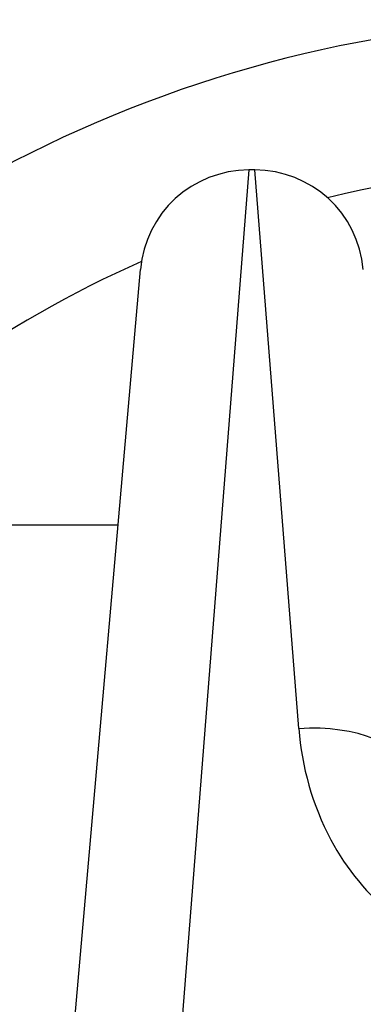
# Model space of a CAD drawing. Units: millimetres. Extents: x 2628 to 12108, y -7199 to -2481.
# Drawn here: x 6152 to 6161, y -5623 to -5595 of the extents above; entities that cross this region are included whole.
import ezdxf

# ---------------------------------------------------------------- set-up
doc = ezdxf.new("R2010")
doc.units = ezdxf.units.MM
doc.layers.add('SW_Toestellen', color=2, linetype='Continuous')

msp = doc.modelspace()

# ---------------------------------------------------------------- linework, layer by layer
at = {"layer": 'SW_Toestellen'}
for p, q in [((6158.151, -5599.566), (6155.722, -5630.332)), ((6158.312, -5599.566), (6158.151, -5599.566)), ((6159.525, -5614.931), (6158.312, -5599.566)), ((6153.235, -5624.336), (6155.163, -5602.305)), ((6154.548, -5609.332), (5827.711, -5609.332))]:
    msp.add_line(p, q, dxfattribs=at)
for centre, radius, start, end in [((6167.711, -5630.332), 34.9, 36.9931, 143.0069), ((6167.711, -5630.332), 30.9, 76.1485, 103.8515), ((6158.151, -5602.566), 3, 90, 175), ((6158.312, -5602.566), 3, 5, 90), ((6167.711, -5630.332), 30.9, 113.9024, 137.1867)]:
    msp.add_arc(centre, radius, start, end, dxfattribs=at)
msp.add_ellipse((6159.525, -5616.433), major_axis=(2.989, 0.261), ratio=0.499155, start_param=0, end_param=1.527154, dxfattribs=at)
msp.add_open_spline([(6159.525, -5614.931), (6159.607, -5615.964), (6159.89, -5617.024), (6160.834, -5618.786), (6161.424, -5619.513), (6162.739, -5620.539), (6163.422, -5620.888), (6164.594, -5621.205), (6165.06, -5621.268), (6165.525, -5621.268)], degree=3, knots=[0, 0, 0, 0, 0.3239132, 0.3239132, 0.5927336, 0.5927336, 0.8161779, 0.8161779, 0.9558306, 0.9558306, 0.9558306, 0.9558306], dxfattribs=at)

doc.saveas('drawing.dxf')
